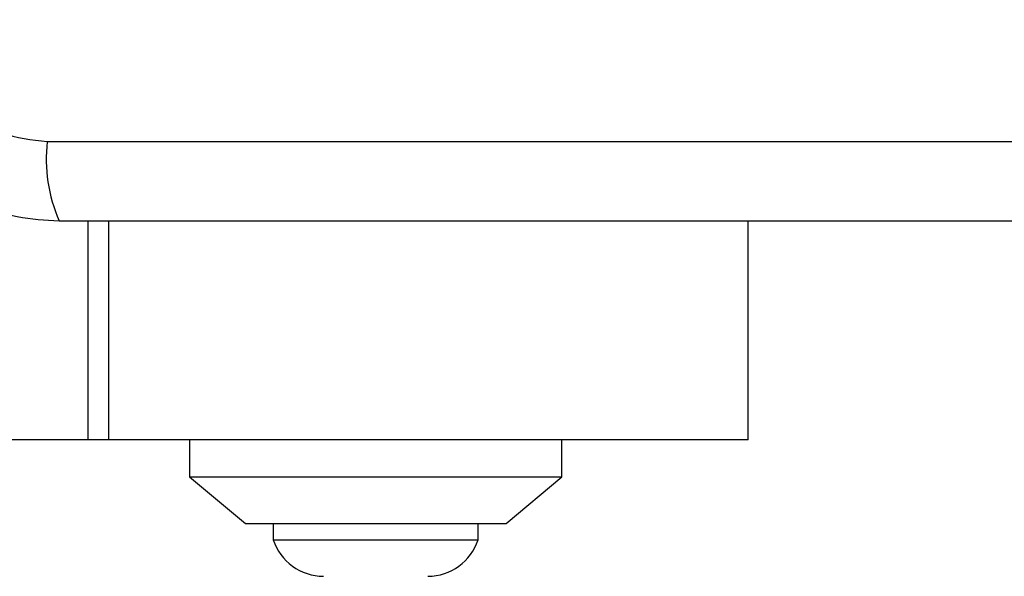
# Model space of a CAD drawing. Units: millimetres. Extents: x 15584 to 25454, y 37154 to 45583.
# Drawn here: x 21160 to 21212, y 43358 to 43388 of the extents above; entities that cross this region are included whole.
import ezdxf

# ---------------------------------------------------------------- set-up
doc = ezdxf.new("R2010")
doc.units = ezdxf.units.MM
doc.header["$LTSCALE"] = 200
doc.layers.add('OTWORY_MONTAŻOWE', color=1, linetype='Continuous')

msp = doc.modelspace()

# ---------------------------------------------------------------- linework, layer by layer
at = {"color": 7, "linetype": 'Continuous', "lineweight": 25}
for p, q in [((21160.995, 43380.99), (21236.28, 43380.99)), ((21198.638, 43364.991), (21198.638, 43376.741)), ((21163.197, 43364.991), (20434.078, 43364.991)), ((21164.311, 43364.991), (21163.197, 43364.991)), ((21198.638, 43364.991), (21164.311, 43364.991)), ((21168.638, 43364.991), (21168.638, 43362.991)), ((21188.638, 43362.991), (21188.638, 43364.991)), ((21168.638, 43362.991), (21171.638, 43360.491)), ((21168.638, 43362.991), (21188.638, 43362.991)), ((21185.638, 43360.491), (21188.638, 43362.991)), ((21171.638, 43360.491), (21185.638, 43360.491)), ((21173.138, 43360.491), (21173.138, 43359.621)), ((21184.138, 43359.621), (21184.138, 43360.491)), ((21173.138, 43359.621), (21178.638, 43359.621)), ((21178.638, 43359.621), (21184.138, 43359.621))]:
    msp.add_line(p, q, dxfattribs=at)
at = {"color": 1, "linetype": 'Continuous', "lineweight": 25}
for p, q in [((21163.197, 43364.991), (21163.197, 43376.741)), ((21164.311, 43364.991), (21164.311, 43376.741))]:
    msp.add_line(p, q, dxfattribs=at)
at = {"color": 7, "linetype": 'Continuous', "lineweight": 25}
for centre, radius, start, end in [((21169.217, 43380.06), 8.274, 173.5399, 203.6461), ((21175.838, 43360.498), 2.839, 197.9848, 270), ((21181.438, 43360.498), 2.839, 270, 342.0152)]:
    msp.add_arc(centre, radius, start, end, dxfattribs=at)
for points, knots in [([(21150.388, 43387.991), (21150.431, 43387.239), (21150.516, 43385.768), (21151.19, 43383.642), (21152.222, 43381.7), (21153.629, 43379.989), (21155.338, 43378.581), (21157.281, 43377.547), (21159.41, 43376.87), (21160.884, 43376.785), (21161.638, 43376.741)], [0, 0, 0, 0, 0.127824, 0.250004, 0.375727, 0.499754, 0.623751, 0.74943, 0.871885, 1, 1, 1, 1]), ([(21154.637, 43387.349), (21154.732, 43386.518), (21154.921, 43384.859), (21156.391, 43382.748), (21158.501, 43381.275), (21160.163, 43381.085), (21160.995, 43380.99)], [0, 0, 0, 0, 0.250031, 0.49976, 0.749405, 1, 1, 1, 1]), ([(21161.638, 43376.741), (21167.785, 43376.741), (21180.078, 43376.741), (21198.637, 43376.741), (21217.197, 43376.741), (21229.491, 43376.741), (21235.638, 43376.741)], [0, 0, 0, 0, 0.2499982, 0.5, 0.7499981, 1, 1, 1, 1])]:
    msp.add_open_spline(points, degree=3, knots=knots, dxfattribs=at)
at = {"layer": 'OTWORY_MONTAŻOWE', "lineweight": 18}
msp.add_circle((21198.638, 43424.991), 200, dxfattribs=at)

doc.saveas('drawing.dxf')
